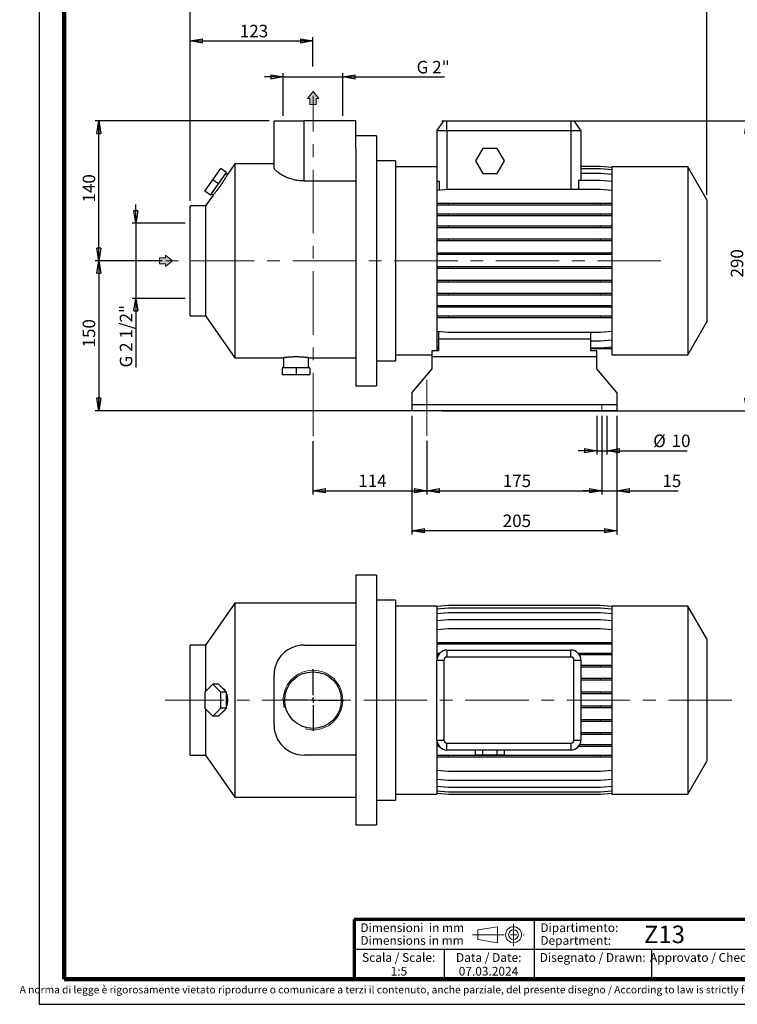
# Model space of a CAD drawing. Units: millimetres. Extents: x -4 to 213, y 0 to 297.
# Drawn here: x -4 to 140, y 0 to 197 of the extents above; entities that cross this region are included whole.
import ezdxf

# ---------------------------------------------------------------- set-up
doc = ezdxf.new("R2010")
doc.units = ezdxf.units.MM
doc.linetypes.add('CENTER', pattern=[10.16, 6.35, -1.27, 1.27, -1.27])
doc.linetypes.add('CENTERX2', pattern=[20.32, 12.7, -2.54, 2.54, -2.54])
doc.layers.add('FORMAT', color=7, linetype='Continuous')
doc.styles.add('SLDTEXTSTYLE0', font='TXT', dxfattribs={"width": 0.605})
doc.styles.add('SLDTEXTSTYLE1', font='TXT', dxfattribs={"width": 0.576526})
doc.styles.add('SLDTEXTSTYLE3', font='TXT', dxfattribs={"width": 0.670574})
doc.dimstyles.new('SLDDIMSTYLE0', dxfattribs={"dimtxt": 2.5, "dimasz": 2.5, "dimexe": 0, "dimexo": 0.0625, "dimtad": 1, "dimlfac": 5, "dimrnd": 1e-09, "dimzin": 12, "dimdsep": 46, "dimtxsty": 'SLDTEXTSTYLE0', "dimblk1": 'CLOSED', "dimblk2": 'CLOSED', "dimsah": 1, "dimcen": 0.09, "dimadec": 0, "dimazin": 3, "dimtfac": 1, "dimtofl": 0, "dimtmove": 0, "dimatfit": 3, "dimldrblk": 'CLOSED', "dimfxl": 0, "dimfrac": 2, "dimtolj": 1, "dimtzin": 12, "dimarcsym": 0})
doc.dimstyles.new('SLDDIMSTYLE1', dxfattribs={"dimtxt": 2.5, "dimasz": 2.5, "dimexe": 0, "dimexo": 0.0625, "dimtad": 1, "dimlfac": 5, "dimrnd": 1e-09, "dimzin": 12, "dimdsep": 46, "dimtxsty": 'SLDTEXTSTYLE0', "dimblk1": 'CLOSED', "dimblk2": 'CLOSED', "dimsah": 1, "dimcen": 0.09, "dimadec": 0, "dimazin": 3, "dimtfac": 1, "dimtmove": 0, "dimatfit": 0, "dimldrblk": 'CLOSED', "dimfxl": 0, "dimfrac": 2, "dimtolj": 1, "dimtzin": 12, "dimarcsym": 0})
doc.dimstyles.new('SLDDIMSTYLE2', dxfattribs={"dimtxt": 2.5, "dimasz": 2.5, "dimexe": 0, "dimexo": 0.0625, "dimtad": 1, "dimdec": 6, "dimlfac": 5, "dimrnd": 1e-09, "dimzin": 12, "dimdsep": 46, "dimtxsty": 'SLDTEXTSTYLE0', "dimblk1": 'CLOSED', "dimblk2": 'CLOSED', "dimsah": 1, "dimcen": 0.09, "dimadec": 0, "dimazin": 3, "dimtfac": 1, "dimtmove": 0, "dimatfit": 0, "dimldrblk": 'CLOSED', "dimfxl": 0, "dimfrac": 2, "dimtolj": 1, "dimtzin": 12, "dimarcsym": 0})

# ---------------------------------------------------------------- blocks, each defined once
blk = doc.blocks.new('Arrow Discharge')
at = {"linetype": 'Continuous'}
blk.add_hatch(color=7, dxfattribs=at).paths.add_polyline_path([(-6.31, 7.76), (-3.7, 7.76), (-9.37, 14.73), (-15.04, 7.76), (-12.42, 7.76), (-12.42, 1.62), (-6.31, 1.62)], flags=0)
at = {"color": 7, "linetype": 'Continuous', "lineweight": 18}
for p, q in [((-9.37, 14.73), (-15.04, 7.76)), ((-3.7, 7.76), (-9.37, 14.73)), ((-15.04, 7.76), (-12.42, 7.76)), ((-12.42, 7.76), (-12.42, 1.62)), ((-12.42, 1.62), (-6.31, 1.62)), ((-6.31, 7.76), (-3.7, 7.76)), ((-6.31, 1.62), (-6.31, 7.76))]:
    blk.add_line(p, q, dxfattribs=at)
blk = doc.blocks.new('_Closed')
at = {"color": 0, "linetype": 'ByBlock', "lineweight": -2}
for p, q in [((-1, 0.166667), (0, 0)), ((-1, 0.166667), (-1, -0.166667)), ((0, 0), (-1, -0.166667)), ((0, 0), (-1, 0))]:
    blk.add_line(p, q, dxfattribs=at)
blk = doc.blocks.new('_D')
at = {"layer": 'FORMAT'}
for p, q in [((30.17, 160.77), (30.17, 193.52)), ((54.77, 187.66), (54.77, 193.52)), ((30.17, 192.77), (54.77, 192.77))]:
    blk.add_line(p, q, dxfattribs=at)
at = {"layer": 'FORMAT', "xscale": 2.5, "yscale": 2.5, "rotation": 180.0000000000004}
blk.add_blockref('_Closed', (30.17, 192.77), dxfattribs=at)
at = {"layer": 'FORMAT', "xscale": 2.5, "yscale": 2.5}
blk.add_blockref('_Closed', (54.77, 192.77), dxfattribs=at)
at = {"layer": 'FORMAT', "insert": (40.13, 196), "char_height": 2.5, "attachment_point": 1, "style": 'SLDTEXTSTYLE0'}
blk.add_mtext('123', dxfattribs=at)
blk = doc.blocks.new('_D_1')
at = {"layer": 'FORMAT'}
for p, q in [((54.77, 112.66), (54.77, 102.02)), ((77.57, 112.77), (77.57, 102.02)), ((54.77, 102.77), (77.57, 102.77))]:
    blk.add_line(p, q, dxfattribs=at)
at = {"layer": 'FORMAT', "xscale": 2.5, "yscale": 2.5, "rotation": 180.0000000000004}
blk.add_blockref('_Closed', (54.77, 102.77), dxfattribs=at)
at = {"layer": 'FORMAT', "xscale": 2.5, "yscale": 2.5}
blk.add_blockref('_Closed', (77.57, 102.77), dxfattribs=at)
at = {"layer": 'FORMAT', "insert": (63.83, 106), "char_height": 2.5, "attachment_point": 1, "style": 'SLDTEXTSTYLE0'}
blk.add_mtext('114', dxfattribs=at)
blk = doc.blocks.new('_D_2')
at = {"layer": 'FORMAT'}
for p, q in [((112.57, 117.77), (112.57, 102.02)), ((77.57, 112.77), (77.57, 102.02)), ((77.57, 102.77), (112.57, 102.77))]:
    blk.add_line(p, q, dxfattribs=at)
at = {"layer": 'FORMAT', "xscale": 2.5, "yscale": 2.5, "rotation": 180.0000000000004}
blk.add_blockref('_Closed', (77.57, 102.77), dxfattribs=at)
at = {"layer": 'FORMAT', "xscale": 2.5, "yscale": 2.5}
blk.add_blockref('_Closed', (112.57, 102.77), dxfattribs=at)
at = {"layer": 'FORMAT', "insert": (92.73, 106), "char_height": 2.5, "attachment_point": 1, "style": 'SLDTEXTSTYLE0'}
blk.add_mtext('175', dxfattribs=at)
blk = doc.blocks.new('_D_3')
at = {"layer": 'FORMAT'}
for p, q in [((45.97, 176.77), (11.17, 176.77)), ((11.92, 148.77), (11.92, 176.77)), ((24.41, 148.77), (11.17, 148.77))]:
    blk.add_line(p, q, dxfattribs=at)
at = {"layer": 'FORMAT', "xscale": 2.5, "yscale": 2.5}
for p, rotation in [((11.92, 176.77), 90.0000000000004), ((11.92, 148.77), 270.0000000000004)]:
    blk.add_blockref('_Closed', p, dxfattribs=dict(at, rotation=rotation))
at = {"layer": 'FORMAT', "insert": (8.69, 160.43), "char_height": 2.5, "attachment_point": 1, "rotation": 90, "style": 'SLDTEXTSTYLE0'}
blk.add_mtext('140', dxfattribs=at)
blk = doc.blocks.new('_D_4')
at = {"layer": 'FORMAT'}
for p, q in [((111.57, 117.77), (111.57, 110.02)), ((113.57, 117.77), (113.57, 110.02)), ((111.57, 110.77), (107.82, 110.77)), ((111.57, 110.77), (113.57, 110.77)), ((113.57, 110.77), (129.65, 110.77))]:
    blk.add_line(p, q, dxfattribs=at)
at = {"layer": 'FORMAT', "xscale": 2.5, "yscale": 2.5}
blk.add_blockref('_Closed', (111.57, 110.77), dxfattribs=at)
at = {"layer": 'FORMAT', "xscale": 2.5, "yscale": 2.5, "rotation": 180.0000000000004}
blk.add_blockref('_Closed', (113.57, 110.77), dxfattribs=at)
at = {"layer": 'FORMAT', "char_height": 2.5, "attachment_point": 1, "style": 'SLDTEXTSTYLE0'}
for s, insert in [('%%c', (122.83, 114)), ('10', (126.52, 114))]:
    blk.add_mtext(s, dxfattribs=dict(at, insert=insert))
blk = doc.blocks.new('_D_5')
at = {"layer": 'FORMAT'}
for p, q in [((74.57, 117.77), (74.57, 94.02)), ((115.57, 117.77), (115.57, 94.02)), ((115.57, 94.77), (74.57, 94.77))]:
    blk.add_line(p, q, dxfattribs=at)
at = {"layer": 'FORMAT', "xscale": 2.5, "yscale": 2.5, "rotation": 180.0000000000004}
blk.add_blockref('_Closed', (74.57, 94.77), dxfattribs=at)
at = {"layer": 'FORMAT', "xscale": 2.5, "yscale": 2.5}
blk.add_blockref('_Closed', (115.57, 94.77), dxfattribs=at)
at = {"layer": 'FORMAT', "insert": (92.73, 98), "char_height": 2.5, "attachment_point": 1, "style": 'SLDTEXTSTYLE0'}
blk.add_mtext('205', dxfattribs=at)
blk = doc.blocks.new('_D_6')
at = {"layer": 'FORMAT'}
for p, q in [((112.57, 117.77), (112.57, 102.02)), ((115.57, 117.77), (115.57, 102.02)), ((112.57, 102.77), (108.82, 102.77)), ((112.57, 102.77), (115.57, 102.77)), ((115.57, 102.77), (127.81, 102.77))]:
    blk.add_line(p, q, dxfattribs=at)
at = {"layer": 'FORMAT', "xscale": 2.5, "yscale": 2.5}
blk.add_blockref('_Closed', (112.57, 102.77), dxfattribs=at)
at = {"layer": 'FORMAT', "xscale": 2.5, "yscale": 2.5, "rotation": 180.0000000000004}
blk.add_blockref('_Closed', (115.57, 102.77), dxfattribs=at)
at = {"layer": 'FORMAT', "insert": (124.67, 106), "char_height": 2.5, "attachment_point": 1, "style": 'SLDTEXTSTYLE0'}
blk.add_mtext('15', dxfattribs=at)
blk = doc.blocks.new('_D_7')
at = {"layer": 'FORMAT'}
for p, q in [((24.6, 148.77), (11.17, 148.77)), ((11.92, 148.77), (11.92, 118.77)), ((78.57, 118.77), (11.17, 118.77))]:
    blk.add_line(p, q, dxfattribs=at)
at = {"layer": 'FORMAT', "xscale": 2.5, "yscale": 2.5}
for p, rotation in [((11.92, 148.77), 90.0000000000004), ((11.92, 118.77), 270.0000000000004)]:
    blk.add_blockref('_Closed', p, dxfattribs=dict(at, rotation=rotation))
at = {"layer": 'FORMAT', "insert": (8.69, 131.43), "char_height": 2.5, "attachment_point": 1, "rotation": 90, "style": 'SLDTEXTSTYLE0'}
blk.add_mtext('150', dxfattribs=at)
blk = doc.blocks.new('_D_8')
at = {"layer": 'FORMAT'}
for p, q in [((80.57, 176.77), (142.32, 176.77)), ((141.57, 176.77), (141.57, 118.77)), ((80.57, 118.77), (142.32, 118.77))]:
    blk.add_line(p, q, dxfattribs=at)
at = {"layer": 'FORMAT', "xscale": 2.5, "yscale": 2.5}
for p, rotation in [((141.57, 176.77), 90.0000000000004), ((141.57, 118.77), 270.0000000000004)]:
    blk.add_blockref('_Closed', p, dxfattribs=dict(at, rotation=rotation))
at = {"layer": 'FORMAT', "insert": (138.35, 145.43), "char_height": 2.5, "attachment_point": 1, "rotation": 90, "style": 'SLDTEXTSTYLE0'}
blk.add_mtext('290', dxfattribs=at)
blk = doc.blocks.new('_D_9')
at = {"layer": 'FORMAT'}
for p, q in [((48.81, 185.56), (45.06, 185.56)), ((48.81, 177.77), (48.81, 186.31)), ((48.81, 185.56), (60.74, 185.56)), ((60.74, 177.77), (60.74, 186.31)), ((60.74, 185.56), (81.05, 185.56))]:
    blk.add_line(p, q, dxfattribs=at)
at = {"layer": 'FORMAT', "xscale": 2.5, "yscale": 2.5}
blk.add_blockref('_Closed', (48.81, 185.56), dxfattribs=at)
at = {"layer": 'FORMAT', "xscale": 2.5, "yscale": 2.5, "rotation": 180.0000000000004}
blk.add_blockref('_Closed', (60.74, 185.56), dxfattribs=at)
at = {"layer": 'FORMAT', "insert": (75.5, 188.78), "char_height": 2.5, "attachment_point": 1, "style": 'SLDTEXTSTYLE0'}
blk.add_mtext('G 2"', dxfattribs=at)
blk = doc.blocks.new('_D_10')
at = {"layer": 'FORMAT'}
for p, q in [((19.34, 156.29), (19.34, 160.04)), ((29.17, 156.29), (18.59, 156.29)), ((19.34, 156.29), (19.34, 141.26)), ((29.17, 141.26), (18.59, 141.26)), ((19.34, 141.26), (19.34, 127.43))]:
    blk.add_line(p, q, dxfattribs=at)
at = {"layer": 'FORMAT', "xscale": 2.5, "yscale": 2.5}
for p, rotation in [((19.34, 156.29), 270.0000000000004), ((19.34, 141.26), 90.0000000000004)]:
    blk.add_blockref('_Closed', p, dxfattribs=dict(at, rotation=rotation))
at = {"layer": 'FORMAT', "insert": (16.12, 127.43), "char_height": 2.5, "attachment_point": 1, "rotation": 90, "style": 'SLDTEXTSTYLE0'}
blk.add_mtext('G 2 1/2"', dxfattribs=at)
blk = doc.blocks.new('_D_11')
at = {"layer": 'FORMAT'}
for p, q in [((30.17, 160.77), (30.17, 203.24)), ((133.57, 161.99), (133.57, 203.24)), ((133.57, 202.49), (30.17, 202.49))]:
    blk.add_line(p, q, dxfattribs=at)
at = {"layer": 'FORMAT', "xscale": 2.5, "yscale": 2.5, "rotation": 180.0000000000004}
blk.add_blockref('_Closed', (30.17, 202.49), dxfattribs=at)
at = {"layer": 'FORMAT', "xscale": 2.5, "yscale": 2.5}
blk.add_blockref('_Closed', (133.57, 202.49), dxfattribs=at)
at = {"layer": 'FORMAT', "insert": (79.53, 205.71), "char_height": 2.5, "attachment_point": 1, "style": 'SLDTEXTSTYLE0'}
blk.add_mtext('517', dxfattribs=at)
blk = doc.blocks.new('SW_CENTERMARKSYMBOL_1')
at = {"layer": 'FORMAT', "color": 0}
for p, q in [((0, 1), (0, 6.1614)), ((-1, 0), (-6.1614, 0)), ((0, 0), (-0.5, 0)), ((0, 0), (0, 0.5)), ((0, 0), (0, -0.5)), ((0, 0), (0.5, 0)), ((1, 0), (6.1614, 0)), ((0, -1), (0, -6.1614))]:
    blk.add_line(p, q, dxfattribs=at)

msp = doc.modelspace()

# ---------------------------------------------------------------- linework, layer by layer
at = {"color": 7, "linetype": 'Continuous', "lineweight": 25}
for p, q in [((0, 297), (0, 0)), ((46.97456266, 167.51873484), (46.97456266, 176.77413562)), ((46.97456266, 176.77413562), (52.97456266, 176.77413562)), ((52.97456266, 164.7541231), (52.97456266, 176.77413562)), ((63.37456266, 176.77413562), (52.97456266, 176.77413562)), ((63.37456266, 171.22407994), (63.37456266, 176.77413562)), ((79.57456266, 174.77413562), (80.97497773, 176.77413562)), ((80.97497773, 176.77413562), (81.57456266, 176.77413562)), ((81.57456266, 174.77413562), (81.57456266, 176.77413562)), ((81.57456266, 176.77413562), (106.37456266, 176.77413562)), ((106.37456266, 176.77413562), (106.37456266, 174.77413562)), ((106.37456266, 176.77413562), (106.97414758, 176.77413562)), ((106.97414758, 176.77413562), (108.37456266, 174.77413562)), ((67.47456266, 173.77413562), (63.37456266, 173.77413562)), ((67.47456266, 173.77413562), (67.47456266, 123.77413562)), ((81.57456266, 174.77413562), (79.57456266, 174.77413562)), ((79.57456266, 174.77413562), (79.57456266, 165.78707187)), ((106.37456266, 174.77413562), (81.57456266, 174.77413562)), ((81.57456266, 174.77413562), (81.57456266, 163.01667184)), ((108.37456266, 174.77413562), (106.37456266, 174.77413562)), ((106.37456266, 174.77413562), (106.37456266, 163.04169451)), ((108.37456266, 174.77413562), (108.37456266, 164.83024943)), ((63.37456266, 171.22407994), (63.37456266, 123.77413562)), ((88.73118698, 171.27413562), (87.28781131, 168.77413562)), ((91.61793833, 171.27413562), (88.73118698, 171.27413562)), ((93.061314, 168.77413562), (91.61793833, 171.27413562)), ((39.15630598, 168.17413562), (37.64501126, 166.01578308)), ((46.97456266, 168.17413562), (39.15630598, 168.17413562)), ((39.15630598, 168.17413562), (39.15630598, 129.37413562)), ((71.27456266, 168.77413562), (67.47456266, 168.77413562)), ((71.27456266, 168.77413562), (71.27456266, 128.77413562)), ((79.57456266, 167.57413562), (71.27456266, 167.57413562)), ((87.28781131, 168.77413562), (88.73118698, 166.27413562)), ((91.61793833, 166.27413562), (93.061314, 168.77413562)), ((112.2885522, 167.67022671), (108.37456266, 167.67022671)), ((112.2885522, 167.66454159), (108.37456266, 167.66454159)), ((114.57456266, 167.47022671), (112.2885522, 167.67022671)), ((114.57456266, 167.46454159), (112.2885522, 167.66454159)), ((129.77456266, 167.57413562), (114.57456266, 167.57413562)), ((114.57456266, 167.57413562), (114.57456266, 129.97413562)), ((133.57456266, 160.99234255), (129.77456266, 167.57413562)), ((129.77456266, 167.57413562), (129.77456266, 129.97413562)), ((34.74096064, 165.0065732), (36.33034094, 167.27644352)), ((35.8877735, 164.20356619), (37.4771538, 166.4734365)), ((37.4771538, 166.4734365), (36.33034094, 167.27644352)), ((37.64989224, 166.02165384), (37.32171459, 166.2514463)), ((79.57456266, 165.78707187), (79.57456266, 130.77413562)), ((88.73118698, 166.27413562), (91.61793833, 166.27413562)), ((112.2885522, 167.1771427), (108.37456266, 167.1771427)), ((112.2885522, 166.22276265), (108.37456266, 166.22276265)), ((114.57456266, 166.9771427), (112.2885522, 167.1771427)), ((114.57456266, 166.02276265), (112.2885522, 166.22276265)), ((33.15158033, 162.73670289), (34.74096064, 165.0065732)), ((34.29839319, 161.93369587), (35.8877735, 164.20356619)), ((35.8877735, 164.20356619), (34.74096064, 165.0065732)), ((52.97456266, 164.7541231), (63.37456266, 164.7541231)), ((80.04944338, 164.67179611), (79.57456266, 164.63024943)), ((80.04944338, 162.88324119), (80.04944338, 164.67179611)), ((107.89968193, 164.83024943), (107.89968193, 163.04169451)), ((112.2885522, 164.83024943), (107.89968193, 164.83024943)), ((114.57456266, 164.63024943), (112.2885522, 164.83024943)), ((34.29839319, 161.93369587), (33.15158033, 162.73670289)), ((34.78606975, 161.93279146), (33.27456266, 159.77413562)), ((34.45383241, 162.15568608), (34.78220281, 161.92575865)), ((81.86057312, 163.04169451), (79.57456266, 162.84169451)), ((112.2885522, 163.04169451), (81.86057312, 163.04169451)), ((114.57456266, 162.84169451), (112.2885522, 163.04169451)), ((33.27456266, 159.77413562), (30.17456266, 159.77413562)), ((30.17456266, 148.77413562), (30.17456266, 159.77413562)), ((33.27456266, 159.77413562), (33.27456266, 137.77413562)), ((81.86057312, 160.24484411), (79.57456266, 160.24484411)), ((81.86057312, 159.93084411), (79.57456266, 159.93084411)), ((81.86057312, 159.93084411), (81.86057312, 160.24484411)), ((112.2885522, 160.24484411), (81.86057312, 160.24484411)), ((112.2885522, 159.93084411), (81.86057312, 159.93084411)), ((112.2885522, 159.93084411), (112.2885522, 160.24484411)), ((114.57456266, 160.24484411), (112.2885522, 160.24484411)), ((114.57456266, 159.93084411), (112.2885522, 159.93084411)), ((133.57456266, 160.99234255), (133.57456266, 136.55592868)), ((81.86057312, 158.10701727), (79.57456266, 158.10701727)), ((81.86057312, 157.79301727), (79.57456266, 157.79301727)), ((81.86057312, 157.79301727), (81.86057312, 158.10701727)), ((112.2885522, 158.10701727), (81.86057312, 158.10701727)), ((112.2885522, 157.79301727), (81.86057312, 157.79301727)), ((112.2885522, 157.79301727), (112.2885522, 158.10701727)), ((114.57456266, 158.10701727), (112.2885522, 158.10701727)), ((114.57456266, 157.79301727), (112.2885522, 157.79301727)), ((81.86057312, 155.69323202), (79.57456266, 155.69323202)), ((81.86057312, 155.37923202), (81.86057312, 155.69323202)), ((112.2885522, 155.69323202), (81.86057312, 155.69323202)), ((112.2885522, 155.37923202), (112.2885522, 155.69323202)), ((114.57456266, 155.69323202), (112.2885522, 155.69323202)), ((81.86057312, 155.37923202), (79.57456266, 155.37923202)), ((112.2885522, 155.37923202), (81.86057312, 155.37923202)), ((114.57456266, 155.37923202), (112.2885522, 155.37923202)), ((81.86057312, 153.07644976), (79.57456266, 153.07644976)), ((81.86057312, 152.76244976), (79.57456266, 152.76244976)), ((81.86057312, 152.76244976), (81.86057312, 153.07644976)), ((112.2885522, 153.07644976), (81.86057312, 153.07644976)), ((112.2885522, 152.76244976), (81.86057312, 152.76244976)), ((112.2885522, 152.76244976), (112.2885522, 153.07644976)), ((114.57456266, 153.07644976), (112.2885522, 153.07644976)), ((114.57456266, 152.76244976), (112.2885522, 152.76244976)), ((81.86057312, 150.33576791), (79.57456266, 150.33576791)), ((81.86057312, 150.02176791), (79.57456266, 150.02176791)), ((81.86057312, 150.02176791), (81.86057312, 150.33576791)), ((112.2885522, 150.33576791), (81.86057312, 150.33576791)), ((112.2885522, 150.02176791), (81.86057312, 150.02176791)), ((112.2885522, 150.02176791), (112.2885522, 150.33576791)), ((114.57456266, 150.33576791), (112.2885522, 150.33576791)), ((114.57456266, 150.02176791), (112.2885522, 150.02176791)), ((30.17456266, 137.77413562), (30.17456266, 148.77413562)), ((81.86057312, 147.55402895), (79.57456266, 147.55402895)), ((81.86057312, 147.24002895), (79.57456266, 147.24002895)), ((81.86057312, 147.24002895), (81.86057312, 147.55402895)), ((112.2885522, 147.55402895), (81.86057312, 147.55402895)), ((112.2885522, 147.24002895), (81.86057312, 147.24002895)), ((112.2885522, 147.24002895), (112.2885522, 147.55402895)), ((114.57456266, 147.55402895), (112.2885522, 147.55402895)), ((114.57456266, 147.24002895), (112.2885522, 147.24002895)), ((81.86057312, 144.81531643), (79.57456266, 144.81531643)), ((81.86057312, 144.50131643), (79.57456266, 144.50131643)), ((81.86057312, 144.50131643), (81.86057312, 144.81531643)), ((112.2885522, 144.81531643), (81.86057312, 144.81531643)), ((112.2885522, 144.50131643), (81.86057312, 144.50131643)), ((112.2885522, 144.50131643), (112.2885522, 144.81531643)), ((114.57456266, 144.81531643), (112.2885522, 144.81531643)), ((114.57456266, 144.50131643), (112.2885522, 144.50131643)), ((81.86057312, 142.20241332), (79.57456266, 142.20241332)), ((81.86057312, 141.88841332), (79.57456266, 141.88841332)), ((81.86057312, 141.88841332), (81.86057312, 142.20241332)), ((112.2885522, 142.20241332), (81.86057312, 142.20241332)), ((112.2885522, 141.88841332), (81.86057312, 141.88841332)), ((112.2885522, 141.88841332), (112.2885522, 142.20241332)), ((114.57456266, 142.20241332), (112.2885522, 142.20241332)), ((114.57456266, 141.88841332), (112.2885522, 141.88841332)), ((81.86057312, 139.79429977), (79.57456266, 139.79429977)), ((81.86057312, 139.48029977), (79.57456266, 139.48029977)), ((81.86057312, 139.48029977), (81.86057312, 139.79429977)), ((112.2885522, 139.79429977), (81.86057312, 139.79429977)), ((112.2885522, 139.48029977), (81.86057312, 139.48029977)), ((112.2885522, 139.48029977), (112.2885522, 139.79429977)), ((114.57456266, 139.79429977), (112.2885522, 139.79429977)), ((114.57456266, 139.48029977), (112.2885522, 139.48029977)), ((30.17456266, 137.77413562), (33.27456266, 137.77413562)), ((33.27456266, 137.77413562), (39.15630598, 129.37413562)), ((81.86057312, 137.66376574), (79.57456266, 137.66376574)), ((81.86057312, 137.34976574), (79.57456266, 137.34976574)), ((81.86057312, 137.34976574), (81.86057312, 137.66376574)), ((112.2885522, 137.66376574), (81.86057312, 137.66376574)), ((112.2885522, 137.34976574), (81.86057312, 137.34976574)), ((112.2885522, 137.34976574), (112.2885522, 137.66376574)), ((114.57456266, 137.66376574), (112.2885522, 137.66376574)), ((114.57456266, 137.34976574), (112.2885522, 137.34976574)), ((129.77456266, 129.97413562), (133.57456266, 136.55592868)), ((81.86057312, 134.46042712), (79.57456266, 134.66042712)), ((79.87456266, 134.63418052), (79.87456266, 133.17413562)), ((112.2885522, 134.46042712), (81.86057312, 134.46042712)), ((110.27456266, 134.46042712), (110.27456266, 133.17413562)), ((114.57456266, 134.66042712), (112.2885522, 134.46042712)), ((79.87456266, 132.85434897), (79.57456266, 132.88059557)), ((79.87456266, 133.17413562), (110.27456266, 133.17413562)), ((79.87456266, 133.17413562), (79.87456266, 130.77413562)), ((110.27456266, 133.17413562), (110.27456266, 130.77413562)), ((112.2885522, 132.68059557), (110.27456266, 132.68059557)), ((114.57456266, 132.88059557), (112.2885522, 132.68059557)), ((79.87456266, 130.77413562), (78.57456266, 130.77413562)), ((78.57456266, 130.77413562), (78.57456266, 129.57413562)), ((79.87456266, 131.47169041), (79.57456266, 131.49793701)), ((79.87456266, 131.17413562), (79.57456266, 131.17413562)), ((112.2885522, 131.29793701), (110.27456266, 131.29793701)), ((114.57456266, 131.17413562), (110.27456266, 131.17413562)), ((111.57456266, 130.77413562), (110.27456266, 130.77413562)), ((111.57456266, 129.57413562), (111.57456266, 130.77413562)), ((114.57456266, 131.49793701), (112.2885522, 131.29793701)), ((39.15630598, 129.37413562), (48.88195368, 129.37413562)), ((48.87456266, 129.37508493), (48.87456266, 127.37413562)), ((53.87456266, 129.37413562), (63.37456266, 129.37413562)), ((53.87456266, 127.37413562), (53.87456266, 129.37413562)), ((67.47456266, 128.77413562), (71.27456266, 128.77413562)), ((71.27456266, 129.97413562), (78.57456266, 129.97413562)), ((111.57456266, 129.57413562), (78.57456266, 129.57413562)), ((78.57456266, 129.57413562), (78.57456266, 127.1576428)), ((111.57456266, 127.1576428), (111.57456266, 129.57413562)), ((114.57456266, 129.97413562), (129.77456266, 129.97413562)), ((48.60356266, 127.37413562), (48.60356266, 125.97413562)), ((51.37456266, 127.37413562), (48.60356266, 127.37413562)), ((51.37456266, 127.37413562), (51.37456266, 125.97413562)), ((54.14556266, 127.37413562), (51.37456266, 127.37413562)), ((54.14556266, 127.37413562), (54.14556266, 125.97413562)), ((78.57456266, 127.1576428), (74.57456266, 122.39062843)), ((115.57456266, 122.39062843), (111.57456266, 127.1576428)), ((51.37456266, 125.97413562), (48.60356266, 125.97413562)), ((54.14556266, 125.97413562), (51.37456266, 125.97413562)), ((63.37456266, 123.77413562), (67.47456266, 123.77413562)), ((74.57456266, 122.39062843), (74.57456266, 119.97413562)), ((115.57456266, 122.39062843), (115.57456266, 119.97413562)), ((74.57456266, 119.97413562), (74.57456266, 118.77413562)), ((115.57456266, 119.97413562), (74.57456266, 119.97413562)), ((115.57456266, 118.77413562), (74.57456266, 118.77413562)), ((115.57456266, 119.97413562), (115.57456266, 118.77413562)), ((67.47456266, 85.88083665), (63.37456266, 85.88083665)), ((63.37456266, 85.88083665), (63.37456266, 71.88083665)), ((67.47456266, 85.88083665), (67.47456266, 60.88083665)), ((71.27456266, 80.88083665), (67.47456266, 80.88083665)), ((71.27456266, 80.88083665), (71.27456266, 60.88083665)), ((39.15630598, 80.28083665), (33.27456266, 71.88083665)), ((63.37456266, 80.28083665), (39.15630598, 80.28083665)), ((39.15630598, 80.28083665), (39.15630598, 60.88083665)), ((79.57456266, 79.68083665), (71.27456266, 79.68083665)), ((81.86057312, 79.77692774), (79.57456266, 79.57692774)), ((81.86057312, 79.77124262), (79.57456266, 79.57124262)), ((79.57456266, 79.68083665), (79.57456266, 68.88083665)), ((81.86057312, 79.28384374), (79.57456266, 79.08384374)), ((112.2885522, 79.77692774), (81.86057312, 79.77692774)), ((112.2885522, 79.77124262), (81.86057312, 79.77124262)), ((112.2885522, 79.28384374), (81.86057312, 79.28384374)), ((114.57456266, 79.57692774), (112.2885522, 79.77692774)), ((114.57456266, 79.57124262), (112.2885522, 79.77124262)), ((114.57456266, 79.08384374), (112.2885522, 79.28384374)), ((129.77456266, 79.68083665), (114.57456266, 79.68083665)), ((114.57456266, 79.68083665), (114.57456266, 60.88083665)), ((133.57456266, 73.09904358), (129.77456266, 79.68083665)), ((129.77456266, 79.68083665), (129.77456266, 60.88083665)), ((81.86057312, 78.32946368), (79.57456266, 78.12946368)), ((81.86057312, 76.93695047), (79.57456266, 76.73695047)), ((112.2885522, 78.32946368), (81.86057312, 78.32946368)), ((112.2885522, 76.93695047), (81.86057312, 76.93695047)), ((114.57456266, 78.12946368), (112.2885522, 78.32946368)), ((114.57456266, 76.73695047), (112.2885522, 76.93695047)), ((81.86057312, 75.14839555), (79.57456266, 74.94839555)), ((112.2885522, 75.14839555), (81.86057312, 75.14839555)), ((114.57456266, 74.94839555), (112.2885522, 75.14839555)), ((133.57456266, 73.09904358), (133.57456266, 60.88083665)), ((33.27456266, 71.88083665), (30.17456266, 71.88083665)), ((30.17456266, 49.88083665), (30.17456266, 71.88083665)), ((33.27456266, 71.88083665), (33.27456266, 62.60446573)), ((52.97456266, 71.88083665), (63.37456266, 71.88083665)), ((63.37456266, 71.88083665), (63.37456266, 49.88083665)), ((81.86057312, 72.35154515), (79.57456266, 72.35154515)), ((81.86057312, 72.03754515), (79.57456266, 72.03754515)), ((81.86057312, 72.03754515), (81.86057312, 72.35154515)), ((112.2885522, 72.35154515), (81.86057312, 72.35154515)), ((112.2885522, 72.03754515), (81.86057312, 72.03754515)), ((112.2885522, 72.03754515), (112.2885522, 72.35154515)), ((114.57456266, 72.35154515), (112.2885522, 72.35154515)), ((114.57456266, 72.03754515), (112.2885522, 72.03754515)), ((80.0834468, 70.2137183), (79.57456266, 70.2137183)), ((79.85355128, 69.8997183), (79.57456266, 69.8997183)), ((81.57456266, 70.88083665), (81.57456266, 69.48042157)), ((81.57456266, 70.88083665), (106.37456266, 70.88083665)), ((106.37456266, 69.48042157), (81.57456266, 69.48042157)), ((106.37456266, 69.48042157), (106.37456266, 70.88083665)), ((112.2885522, 70.2137183), (107.86567851, 70.2137183)), ((112.2885522, 69.8997183), (108.09557404, 69.8997183)), ((112.2885522, 69.8997183), (112.2885522, 70.2137183)), ((114.57456266, 70.2137183), (112.2885522, 70.2137183)), ((114.57456266, 69.8997183), (112.2885522, 69.8997183)), ((79.57456266, 68.88083665), (80.97497773, 68.88083665)), ((79.57456266, 52.88083665), (79.57456266, 68.88083665)), ((80.97497773, 68.88083665), (80.97497773, 52.88083665)), ((106.97414758, 68.88083665), (108.37456266, 68.88083665)), ((106.97414758, 52.88083665), (106.97414758, 68.88083665)), ((108.37456266, 68.88083665), (108.37456266, 52.88083665)), ((112.2885522, 67.79993305), (108.37456266, 67.79993305)), ((112.2885522, 67.48593305), (108.37456266, 67.48593305)), ((112.2885522, 67.48593305), (112.2885522, 67.79993305)), ((114.57456266, 67.79993305), (112.2885522, 67.79993305)), ((114.57456266, 67.48593305), (112.2885522, 67.48593305)), ((46.97456266, 55.88083665), (46.97456266, 65.88083665)), ((112.2885522, 65.1831508), (108.37456266, 65.1831508)), ((112.2885522, 64.8691508), (112.2885522, 65.1831508)), ((114.57456266, 65.1831508), (112.2885522, 65.1831508)), ((34.74096064, 64.08051184), (33.15158033, 62.48067424)), ((36.33034094, 62.48067424), (34.74096064, 64.08051184)), ((35.8877735, 64.08051184), (34.74096064, 64.08051184)), ((37.4771538, 62.48067424), (35.8877735, 64.08051184)), ((112.2885522, 64.8691508), (108.37456266, 64.8691508)), ((114.57456266, 64.8691508), (112.2885522, 64.8691508)), ((33.15158033, 62.48067424), (33.15158033, 59.28099905)), ((36.33034094, 59.28099905), (36.33034094, 62.48067424)), ((37.4771538, 62.48067424), (36.33034094, 62.48067424)), ((37.4771538, 59.28099905), (37.4771538, 62.48067424)), ((112.2885522, 62.44246894), (108.37456266, 62.44246894)), ((112.2885522, 62.12846894), (108.37456266, 62.12846894)), ((112.2885522, 62.12846894), (112.2885522, 62.44246894)), ((114.57456266, 62.44246894), (112.2885522, 62.44246894)), ((114.57456266, 62.12846894), (112.2885522, 62.12846894)), ((33.15158033, 59.28099905), (34.74096064, 57.68116146)), ((33.27456266, 59.15720757), (33.27456266, 49.88083665)), ((34.74096064, 57.68116146), (36.33034094, 59.28099905)), ((35.8877735, 57.68116146), (37.4771538, 59.28099905)), ((37.4771538, 59.28099905), (36.33034094, 59.28099905)), ((39.15630598, 60.88083665), (39.15630598, 41.48083665)), ((67.47456266, 60.88083665), (67.47456266, 35.88083665)), ((71.27456266, 60.88083665), (71.27456266, 40.88083665)), ((112.2885522, 59.66072998), (108.37456266, 59.66072998)), ((112.2885522, 59.34672998), (108.37456266, 59.34672998)), ((112.2885522, 59.34672998), (112.2885522, 59.66072998)), ((114.57456266, 59.66072998), (112.2885522, 59.66072998)), ((114.57456266, 59.34672998), (112.2885522, 59.34672998)), ((114.57456266, 60.88083665), (114.57456266, 42.08083665)), ((129.77456266, 60.88083665), (129.77456266, 42.08083665)), ((133.57456266, 60.88083665), (133.57456266, 48.66262972)), ((35.8877735, 57.68116146), (34.74096064, 57.68116146)), ((112.2885522, 56.92201746), (108.37456266, 56.92201746)), ((112.2885522, 56.60801746), (108.37456266, 56.60801746)), ((112.2885522, 56.60801746), (112.2885522, 56.92201746)), ((114.57456266, 56.92201746), (112.2885522, 56.92201746)), ((114.57456266, 56.60801746), (112.2885522, 56.60801746)), ((112.2885522, 54.30911435), (108.37456266, 54.30911435)), ((112.2885522, 53.99511435), (108.37456266, 53.99511435)), ((112.2885522, 53.99511435), (112.2885522, 54.30911435)), ((114.57456266, 54.30911435), (112.2885522, 54.30911435)), ((114.57456266, 53.99511435), (112.2885522, 53.99511435)), ((79.57456266, 52.88083665), (80.97497773, 52.88083665)), ((79.57456266, 52.88083665), (79.57456266, 42.08083665)), ((79.83102553, 51.9010008), (79.57456266, 51.9010008)), ((80.04944338, 51.5870008), (79.57456266, 51.5870008)), ((81.57456266, 52.28125172), (106.37456266, 52.28125172)), ((81.57456266, 50.88083665), (81.57456266, 52.28125172)), ((106.37456266, 52.28125172), (106.37456266, 50.88083665)), ((106.97414758, 52.88083665), (108.37456266, 52.88083665)), ((112.2885522, 51.5870008), (107.89968193, 51.5870008)), ((112.2885522, 51.9010008), (108.11809978, 51.9010008)), ((112.2885522, 51.5870008), (112.2885522, 51.9010008)), ((114.57456266, 51.9010008), (112.2885522, 51.9010008)), ((114.57456266, 51.5870008), (112.2885522, 51.5870008)), ((30.17456266, 49.88083665), (33.27456266, 49.88083665)), ((33.27456266, 49.88083665), (39.15630598, 41.48083665)), ((63.37456266, 49.88083665), (52.97456266, 49.88083665)), ((63.37456266, 49.88083665), (63.37456266, 35.88083665)), ((81.86057312, 49.77046677), (79.57456266, 49.77046677)), ((81.86057312, 49.45646677), (79.57456266, 49.45646677)), ((106.37456266, 50.88083665), (81.57456266, 50.88083665)), ((81.86057312, 49.45646677), (81.86057312, 49.77046677)), ((112.2885522, 49.77046677), (81.86057312, 49.77046677)), ((112.2885522, 49.45646677), (81.86057312, 49.45646677)), ((87.28781131, 49.88083665), (87.28781131, 50.88083665)), ((88.73118698, 49.88083665), (87.28781131, 49.88083665)), ((88.73118698, 49.88083665), (88.73118698, 50.88083665)), ((91.61793833, 49.88083665), (88.73118698, 49.88083665)), ((91.61793833, 49.88083665), (91.61793833, 50.88083665)), ((93.061314, 49.88083665), (91.61793833, 49.88083665)), ((93.061314, 49.88083665), (93.061314, 50.88083665)), ((112.2885522, 49.45646677), (112.2885522, 49.77046677)), ((114.57456266, 49.77046677), (112.2885522, 49.77046677)), ((114.57456266, 49.45646677), (112.2885522, 49.45646677)), ((129.77456266, 42.08083665), (133.57456266, 48.66262972)), ((81.86057312, 46.56712815), (79.57456266, 46.76712815)), ((112.2885522, 46.56712815), (81.86057312, 46.56712815)), ((114.57456266, 46.76712815), (112.2885522, 46.56712815)), ((81.86057312, 44.7872966), (79.57456266, 44.9872966)), ((81.86057312, 43.40463804), (79.57456266, 43.60463804)), ((112.2885522, 44.7872966), (81.86057312, 44.7872966)), ((112.2885522, 43.40463804), (81.86057312, 43.40463804)), ((114.57456266, 44.9872966), (112.2885522, 44.7872966)), ((114.57456266, 43.60463804), (112.2885522, 43.40463804)), ((39.15630598, 41.48083665), (63.37456266, 41.48083665)), ((71.27456266, 42.08083665), (79.57456266, 42.08083665)), ((81.86057312, 42.46094604), (79.57456266, 42.66094604)), ((81.86057312, 41.98474556), (79.57456266, 42.18474556)), ((112.2885522, 42.46094604), (81.86057312, 42.46094604)), ((112.2885522, 41.98474556), (81.86057312, 41.98474556)), ((114.57456266, 42.66094604), (112.2885522, 42.46094604)), ((114.57456266, 42.18474556), (112.2885522, 41.98474556)), ((114.57456266, 42.08083665), (129.77456266, 42.08083665)), ((67.47456266, 40.88083665), (71.27456266, 40.88083665)), ((63.37456266, 35.88083665), (67.47456266, 35.88083665)), ((99, 17), (99, 4.999996)), ((146, 11), (63, 11)), ((81, 11), (81, 5.00010982)), ((122.5, 11), (122.5, 5.00010982)), ((0, 0), (210, 0))]:
    msp.add_line(p, q, dxfattribs=at)
at = {"color": 7, "linetype": 'Continuous', "lineweight": 140}
for p in [(5, 292), (205, 5)]:
    msp.add_line(p, (5, 5), dxfattribs=at)
at = {"color": 7, "linetype": 'Continuous', "lineweight": 70}
for p, q in [((63, 17), (63, 5.00010982)), ((205, 17), (63, 17))]:
    msp.add_line(p, q, dxfattribs=at)
at = {"color": 7, "linetype": 'CENTER', "lineweight": 18}
for p, q in [((94.89037168, 11.68460693), (94.89037168, 16.08049073)), ((86.68279851, 13.92947133), (97.03714341, 13.92947133))]:
    msp.add_line(p, q, dxfattribs=at)
at = {"color": 7, "linetype": 'Continuous', "lineweight": 18}
for p, q in [((87.73079046, 14.90201365), (91.68245607, 15.52853664)), ((87.73079046, 14.90201365), (87.73079046, 12.95692902)), ((91.68245607, 12.33040602), (91.68245607, 15.52853664)), ((87.73079046, 12.95692902), (91.68245607, 12.33040602))]:
    msp.add_line(p, q, dxfattribs=at)
at = {"color": 7, "linetype": 'Continuous', "lineweight": 25}
msp.add_circle((54.77456266, 60.88083665), 5.6614, dxfattribs=at)
at = {"color": 7, "linetype": 'Continuous', "lineweight": 18}
for radius in [1.59906531, 0.97254231]:
    msp.add_circle((94.89037168, 13.92947133), radius, dxfattribs=at)
at = {"color": 7, "linetype": 'Continuous', "lineweight": 25}
for centre, radius, start, end in [((52.97456266, 65.88083665), 6, 90, 180), ((81.57456266, 68.88083665), 2, 90, 180), ((81.57456266, 68.88083665), 0.59958492, 90, 180), ((106.37456266, 68.88083665), 2, 0, 90), ((106.37456266, 68.88083665), 0.59958492, 0, 90), ((52.97456266, 55.88083665), 6, 180.0000000001, 270), ((81.57456266, 52.88083665), 2, 180, 270), ((81.57456266, 52.88083665), 0.59958492, 180, 270), ((106.37456266, 52.88083665), 0.59958492, 270, 0), ((106.37456266, 52.88083665), 2, 270, 0)]:
    msp.add_arc(centre, radius, start, end, dxfattribs=at)
at = {"color": 7, "linetype": 'Continuous', "lineweight": 18}
msp.add_arc((54.77456266, 60.88083665), 5.9614, 255, 195, dxfattribs=at)
at = {"color": 7, "linetype": 'Continuous', "lineweight": 25}
for points, knots in [([(52.97456266, 164.7541231), (52.55885727, 164.7541231), (52.1526061, 164.78375135), (51.65563332, 164.85358468), (51.55678552, 164.86919721), (51.36017722, 164.90363059), (51.26220735, 164.92249598), (50.97135681, 164.9834891), (50.78333879, 165.02958508), (50.41806638, 165.13101249), (50.24081518, 165.18634739), (49.98257782, 165.27529981), (49.89777488, 165.30594449), (49.73068193, 165.36908149), (49.64819669, 165.40165631), (49.24488807, 165.56762653), (48.95107694, 165.7099989), (48.54919689, 165.9313269), (48.42177707, 166.00642869), (48.18002319, 166.15845669), (48.06725554, 166.23439823), (47.75273497, 166.46057848), (47.57428095, 166.60929151), (47.39083296, 166.78962721), (47.35614504, 166.8254188), (47.29087324, 166.89638348), (47.26029301, 166.93156614), (47.175706, 167.03503767), (47.12848707, 167.10161375), (47.01432374, 167.29376831), (46.97456266, 167.41178034), (46.97456266, 167.51873484)], [0, 0, 0, 0, 0.125, 0.125, 0.15625, 0.15625, 0.1875, 0.1875, 0.25, 0.25, 0.3125, 0.3125, 0.34375, 0.34375, 0.375, 0.375, 0.5, 0.5, 0.5625, 0.5625, 0.625, 0.625, 0.75, 0.75, 0.78125, 0.78125, 0.8125, 0.8125, 0.875, 0.875, 1, 1, 1, 1]), ([(37.6455285, 166.0154209), (37.64659253, 166.01724494), (37.65097051, 166.02474999), (37.62214335, 165.97531309), (37.55880693, 165.8673055), (37.45988702, 165.70018365), (37.328603, 165.48144054), (37.16895639, 165.22007231), (36.98161929, 164.91992452), (36.77397029, 164.59548788), (36.5472098, 164.25115709), (36.31127493, 163.90394113), (36.06805867, 163.55782592), (35.828864, 163.22913092), (35.59620742, 162.92054357), (35.38137986, 162.64534238), (35.18766498, 162.4051852), (35.02574528, 162.21026578), (34.89817137, 162.06042752), (34.81696654, 161.9667447), (34.77933062, 161.92378449), (34.78529328, 161.93059585), (34.78677998, 161.93229415)], [0, 0, 0, 0, 0.0174421752, 0.0717662715, 0.1244906193, 0.1787377702, 0.2315775487, 0.2859412792, 0.3389231248, 0.3934428456, 0.4463884083, 0.5008802815, 0.553635036, 0.6079248256, 0.6606032456, 0.7147996455, 0.7676565097, 0.8220364742, 0.8750498853, 0.9296098359, 0.9824492625, 1, 1, 1, 1]), ([(53.87456266, 129.37413562), (53.86794648, 129.37499388), (53.8545213, 129.37673543), (53.74655795, 129.39037917), (53.57588661, 129.41069702), (53.34375969, 129.43595777), (53.05385762, 129.46357904), (52.71826392, 129.49012732), (52.34065023, 129.51297495), (51.93898619, 129.52909352), (51.51806585, 129.53690205), (51.09846303, 129.5354324), (50.68385073, 129.52490937), (50.29289872, 129.50674624), (49.92869687, 129.48265468), (49.60705324, 129.45563092), (49.33198149, 129.42828258), (49.11565272, 129.40400731), (48.9644131, 129.3856308), (48.88262184, 129.3751779), (48.88214379, 129.37511201), (48.88195368, 129.37508581)], [0, 0, 0, 0, 0.0526263476, 0.1067865427, 0.1594107176, 0.2135462951, 0.2664400426, 0.3208562461, 0.3739263196, 0.4285517016, 0.4813235275, 0.5356445645, 0.5881084529, 0.6420858348, 0.6947122691, 0.7488429982, 0.8018478461, 0.8563878914, 0.9093995436, 0.9639698513, 1, 1, 1, 1]), ([(36.668954, 63.29419158), (36.67743173, 63.29129828), (36.76323618, 63.26201472), (36.91043469, 63.14077441), (37.08572377, 62.9627307), (37.17556731, 62.8093284), (37.21135682, 62.74822003)], [0, 0, 0, 0, 0.0401661593, 0.40652816853, 0.7635883001, 1, 1, 1, 1]), ([(37.4771538, 62.11841118), (37.49323288, 62.06808316), (37.54691658, 61.90005147), (37.60437229, 61.57566661), (37.64757408, 61.16433711), (37.6534265, 60.73904176), (37.62302474, 60.32392199), (37.56573396, 59.94898146), (37.50423699, 59.73329848), (37.4771538, 59.63831196)], [0, 0, 0, 0, 0.06831355688, 0.22808051337, 0.3925083727, 0.55179281342, 0.71570928685, 0.87479871034, 1, 1, 1, 1]), ([(37.21268811, 59.01479331), (37.19647399, 58.9842921), (37.12860877, 58.85662738), (36.97973725, 58.68706658), (36.81637159, 58.53590683), (36.70935262, 58.49052257), (36.6790977, 58.47769215)], [0, 0, 0, 0, 0.1142132313, 0.4780464676, 0.8524404935, 1, 1, 1, 1])]:
    msp.add_open_spline(points, degree=3, knots=knots, dxfattribs=at)
at = {"layer": 'FORMAT', "linetype": 'CENTERX2', "lineweight": 18}
for p, q in [((54.77456266, 113.66487966), (54.77456266, 181.77413562)), ((124.36830704, 148.77413562), (24.37456266, 148.77413562)), ((77.57456266, 113.77413562), (77.57456266, 124.97413562)), ((112.57456266, 118.77413562), (112.57456266, 119.97413562)), ((112.57456266, 119.97413562), (112.57456266, 118.77413562)), ((138.57456266, 60.88083665), (25.17456266, 60.88083665))]:
    msp.add_line(p, q, dxfattribs=at)

# ---------------------------------------------------------------- block references
at = {"layer": 'FORMAT', "xscale": 0.2, "yscale": 0.2, "zscale": 0.2}
msp.add_blockref('Arrow Discharge', (56.64800204, 179.70714057), dxfattribs=at)
at = {"layer": 'FORMAT', "xscale": 0.2, "yscale": 0.2, "zscale": 0.2, "rotation": 270.0000000000006}
msp.add_blockref('Arrow Discharge', (23.73764469, 146.90069623), dxfattribs=at)
at = {"layer": 'FORMAT'}
msp.add_blockref('SW_CENTERMARKSYMBOL_1', (54.77456266, 60.88083665), dxfattribs=at)

# ---------------------------------------------------------------- texts
at = {"color": 7, "linetype": 'Continuous', "lineweight": 0}
for s, insert, char_height, attachment_point, style in [('Dimensioni  in mm', (64.25, 16.20586845), 1.75, 1, 'SLDTEXTSTYLE0'), ('Dipartimento:', (100.25, 16.20586845), 1.75, 1, 'SLDTEXTSTYLE0'), ('Z13', (121, 15.7409036), 3.5, 1, 'SLDTEXTSTYLE0'), ('Dimensions in mm', (64.25, 13.65586836), 1.75, 1, 'SLDTEXTSTYLE0'), ('Department:', (100.25, 13.65586836), 1.75, 1, 'SLDTEXTSTYLE0'), ('Scala / Scale:', (71.92100666, 10.2454518), 1.75, 2, 'SLDTEXTSTYLE0'), ('Data / Date:', (89.92951396, 10.2454518), 1.75, 2, 'SLDTEXTSTYLE0'), ('Disegnato / Drawn:', (110.7275167, 10.2454518), 1.75, 2, 'SLDTEXTSTYLE0'), ('Approvato / Checked:', (134.20587129, 10.2454518), 1.75, 2, 'SLDTEXTSTYLE1'), ('1:5', (71.9696181, 7.4954518), 1.75, 2, 'SLDTEXTSTYLE0'), ('07.03.2024', (89.89062515, 7.4954518), 1.75, 2, 'SLDTEXTSTYLE0'), ('A norma di legge è rigorosamente vietato riprodurre o comunicare a terzi il contenuto, anche parziale, del presente disegno / According to law is strictly forbidden any partial or total reproducution or comunication of this drawing', (104.59939588, 3.68360167), 1.5, 2, 'SLDTEXTSTYLE3')]:
    msp.add_mtext(s, dxfattribs=dict(at, insert=insert, char_height=char_height, attachment_point=attachment_point, style=style))

# ---------------------------------------------------------------- dimensions: what is measured, and where the dimension line sits
at = {"layer": 'FORMAT'}
for base, p1, p2, dimstyle, picture, middle in [((30.17456266, 202.48849497), (133.57456266, 160.99234255), (30.17456266, 159.77413562), 'SLDDIMSTYLE0', '_D_11', (81.87456266, 202.48849497)), ((54.77456266, 192.77413562), (30.17456266, 159.77413562), (54.77456266, 186.65744293), 'SLDDIMSTYLE0', '_D', (42.47456266, 192.77413562)), ((74.57456266, 94.77413562), (115.57456266, 118.77413562), (74.57456266, 118.77413562), 'SLDDIMSTYLE0', '_D_5', (95.07456266, 94.77413562)), ((112.57456266, 102.77413562), (77.57456266, 113.77413562), (112.57456266, 118.77413562), 'SLDDIMSTYLE0', '_D_2', (95.07456266, 102.77413562)), ((115.57456266, 102.77413562), (112.57456266, 118.77413562), (115.57456266, 118.77413562), 'SLDDIMSTYLE1', '_D_6', (126.23935491, 102.77413562)), ((77.57456266, 102.77413562), (54.77456266, 113.66487966), (77.57456266, 113.77413562), 'SLDDIMSTYLE0', '_D_1', (66.17456266, 102.77413562))]:
    dim = msp.add_linear_dim(base=base, p1=p1, p2=p2, dimstyle=dimstyle, dxfattribs=at)
    dim.commit()
    dim.dimension.update_dxf_attribs({"geometry": picture, "text_midpoint": middle, "dimtype": 160})
for base, p1, p2, text, picture, middle in [((60.73596266, 185.56090397), (48.81316266, 176.77413562), (60.73596266, 176.77413562), 'G 2"', '_D_9', (78.27468875, 185.56090397)), ((113.57456266, 110.77413562), (111.57456266, 118.77413562), (113.57456266, 118.77413562), '%%c<>', '_D_4', (126.23935491, 110.77413562))]:
    dim = msp.add_linear_dim(base=base, p1=p1, p2=p2, text=text, dimstyle='SLDDIMSTYLE1', dxfattribs=at)
    dim.commit()
    dim.dimension.update_dxf_attribs({"geometry": picture, "text_midpoint": middle, "dimtype": 160})
for base, p1, p2, picture, middle in [((11.91726936, 176.77413562), (25.40856266, 148.77413562), (46.97456266, 176.77413562), '_D_3', (11.91726936, 162.77413562)), ((141.57456266, 118.77413562), (79.57456266, 176.77413562), (79.57456266, 118.77413562), '_D_8', (141.57456266, 147.77413562)), ((11.91726936, 118.77413562), (25.59749262, 148.77413562), (79.57456266, 118.77413562), '_D_7', (11.91726936, 133.77413562))]:
    dim = msp.add_linear_dim(base=base, p1=p1, p2=p2, angle=90, dimstyle='SLDDIMSTYLE0', dxfattribs=at)
    dim.commit()
    dim.dimension.update_dxf_attribs({"geometry": picture, "text_midpoint": middle, "dimtype": 160})
dim = msp.add_linear_dim(base=(19.34213921, 141.25573562), p1=(30.17456266, 156.29253562), p2=(30.17456266, 141.25573562), angle=90, text='G 2 1/2"', dimstyle='SLDDIMSTYLE2', dxfattribs=at)
dim.commit()
dim.dimension.update_dxf_attribs({"geometry": '_D_10', "text_midpoint": (19.34213921, 132.54719214), "dimtype": 160})

doc.saveas('drawing.dxf')
